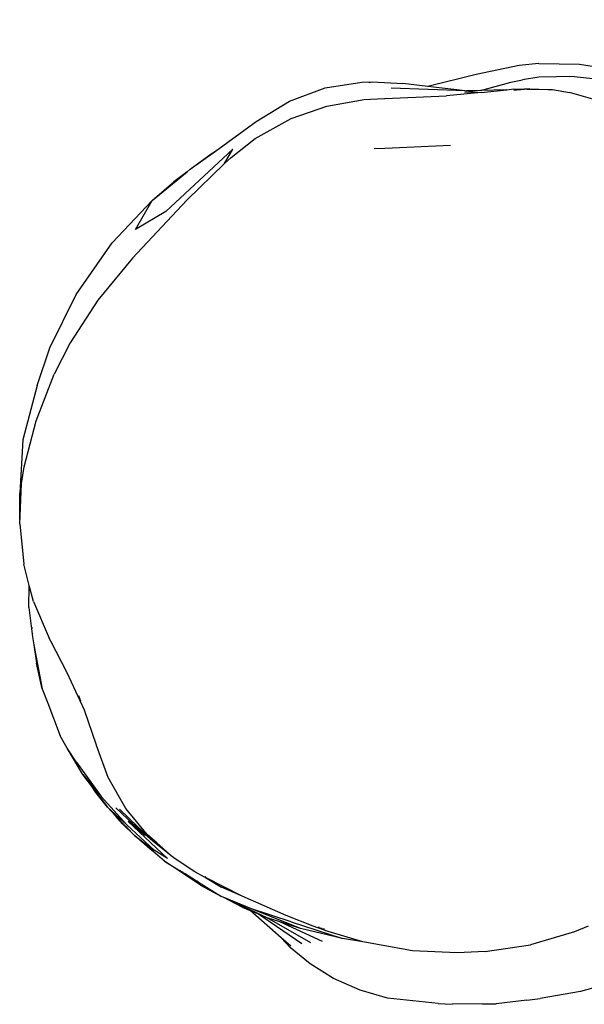
# Model space of a CAD drawing. Units: inches. Extents: x 2611 to 3565, y -937 to -632.
# Drawn here: x 3082 to 3093, y -856 to -836 of the extents above; entities that cross this region are included whole.
import ezdxf

# ---------------------------------------------------------------- set-up
doc = ezdxf.new("R2010")
doc.units = ezdxf.units.IN
doc.header["$MEASUREMENT"] = 0
doc.layers.add('VP-EQ', color=7, linetype='Continuous', true_color=0x8a3492, plot=False)
doc.styles.get("Standard").update_dxf_attribs({"font": 'arial.ttf'})
doc.dimstyles.get("Standard").update_dxf_attribs({"dimtxt": 14, "dimasz": 20, "dimexe": 20, "dimexo": 50, "dimgap": 20, "dimtad": 0, "dimdec": 0, "dimzin": 0, "dimdsep": 46, "dimtxsty": 'Standard', "dimcen": -0.09, "dimadec": 0, "dimazin": 0, "dimtfac": 1, "dimtdec": 4, "dimtofl": 0, "dimtmove": 0, "dimatfit": 3, "dimfxl": 70, "dimfxlon": 1, "dimtolj": 1, "dimtzin": 0, "dimarcsym": 0})

# ---------------------------------------------------------------- blocks, each defined once
blk = doc.blocks.new('*D80')
at = {"layer": 'Defpoints', "color": 0}
for p in [(3350.897, -652.398), (3082.042, -845.851), (3350.897, -846.465)]:
    blk.add_point(p, dxfattribs=at)
at = {"layer": 'VP-EQ', "color": 0, "lineweight": -2}
for p, q in [((3082.042, -722.398), (3082.042, -632.398)), ((3350.897, -722.398), (3350.897, -632.398)), ((3102.042, -652.398), (3180.853, -652.398)), ((3330.897, -652.398), (3252.087, -652.398))]:
    blk.add_line(p, q, dxfattribs=at)
at = {"layer": 'VP-EQ', "color": 0}
for points in [[(3102.042, -649.065), (3102.042, -655.731), (3082.042, -652.398)], [(3330.897, -655.731), (3330.897, -649.065), (3350.897, -652.398)]]:
    blk.add_solid(points, dxfattribs=at)
at = {"layer": 'VP-EQ', "color": 0, "insert": (3216.47, -652.398), "char_height": 14, "attachment_point": 5}
blk.add_mtext('\\A1;275', dxfattribs=at)
blk = doc.blocks.new('RB1268')
at = {"layer": 'VP-EQ', "color": 0}
for p, q in [((-216.449, 52.747), (-217.311, 52.565)), ((-216.053, 52.784), (-216.449, 52.747)), ((-216.053, 52.784), (-215.239, 52.771)), ((-215.239, 52.771), (-214.417, 52.643)), ((-217.311, 52.565), (-218.276, 52.325)), ((-216.059, 52.51), (-216.383, 52.46)), ((-215.346, 52.525), (-216.059, 52.51)), ((-215.346, 52.525), (-214.975, 52.488)), ((-221.05, 52.031), (-220.335, 52.297)), ((-220.335, 52.297), (-219.599, 52.413)), ((-219.599, 52.413), (-219.395, 52.415)), ((-219.457, 52.408), (-219.454, 52.407)), ((-219.454, 52.407), (-219.395, 52.415)), ((-219.395, 52.415), (-218.776, 52.384)), ((-217.533, 52.237), (-219.013, 52.29)), ((-218.276, 52.325), (-218.776, 52.384)), ((-217.533, 52.237), (-218.276, 52.325)), ((-217.222, 52.245), (-216.781, 52.362)), ((-216.781, 52.362), (-216.617, 52.408)), ((-216.617, 52.408), (-216.383, 52.46)), ((-219.14, 52.084), (-217.905, 52.139)), ((-217.209, 52.205), (-217.905, 52.139)), ((-217.543, 52.22), (-217.35, 52.211)), ((-217.507, 52.234), (-217.533, 52.237)), ((-217.502, 52.236), (-217.507, 52.234)), ((-217.222, 52.245), (-217.502, 52.236)), ((-217.337, 52.214), (-217.502, 52.236)), ((-217.367, 52.206), (-217.35, 52.211)), ((-217.35, 52.211), (-217.337, 52.214)), ((-217.337, 52.214), (-217.325, 52.217)), ((-217.281, 52.207), (-217.337, 52.214)), ((-216.698, 52.261), (-217.222, 52.245)), ((-217.209, 52.205), (-216.698, 52.261)), ((-216.698, 52.261), (-216.558, 52.276)), ((-216.558, 52.276), (-216.347, 52.272)), ((-216.347, 52.272), (-216.558, 52.265)), ((-216.556, 52.252), (-216.347, 52.272)), ((-216.288, 52.271), (-216.347, 52.272)), ((-216.238, 52.275), (-216.288, 52.271)), ((-216.288, 52.271), (-215.872, 52.264)), ((-216.238, 52.275), (-215.872, 52.264)), ((-215.872, 52.264), (-215.78, 52.262)), ((-215.78, 52.262), (-215.443, 52.207)), ((-214.695, 51.992), (-215.443, 52.207)), ((-221.713, 51.624), (-221.05, 52.031)), ((-221.016, 51.68), (-220.301, 51.929)), ((-220.301, 51.929), (-219.555, 52.062)), ((-219.555, 52.062), (-219.424, 52.072)), ((-219.424, 52.072), (-219.147, 52.083)), ((-219.147, 52.083), (-219.14, 52.084)), ((-222.532, 51.031), (-221.713, 51.624)), ((-221.734, 51.281), (-221.016, 51.68)), ((-222.216, 50.904), (-221.734, 51.281)), ((-217.827, 51.142), (-219.137, 51.084)), ((-222.181, 51.066), (-223.524, 49.82)), ((-223.036, 50.667), (-222.532, 51.031)), ((-223.036, 50.667), (-222.617, 50.977)), ((-222.617, 50.977), (-222.532, 51.031)), ((-222.351, 50.781), (-222.181, 51.066)), ((-222.216, 50.904), (-222.351, 50.781)), ((-219.137, 51.084), (-219.356, 51.076)), ((-223.105, 50.046), (-222.351, 50.781)), ((-223.8, 50.039), (-223.097, 50.617)), ((-223.097, 50.617), (-223.364, 50.415)), ((-223.097, 50.617), (-223.036, 50.667)), ((-223.8, 50.039), (-223.364, 50.415)), ((-224.6, 49.191), (-223.8, 50.039)), ((-224.192, 48.882), (-223.105, 50.046)), ((-224.133, 49.462), (-223.8, 50.039)), ((-223.524, 49.82), (-224.133, 49.462)), ((-225.317, 48.16), (-224.6, 49.191)), ((-224.192, 48.882), (-224.888, 48.042)), ((-225.846, 47.091), (-225.317, 48.16)), ((-224.888, 48.042), (-225.438, 47.189)), ((-225.438, 47.189), (-225.759, 46.559)), ((-226.1, 46.333), (-225.846, 47.091)), ((-226.12, 45.626), (-225.759, 46.559)), ((-226.1, 46.333), (-226.385, 45.247)), ((-226.359, 44.702), (-226.12, 45.626)), ((-226.385, 45.247), (-226.443, 44.178)), ((-226.41, 44.373), (-226.359, 44.702)), ((-226.449, 43.562), (-226.41, 44.373)), ((-226.449, 43.562), (-226.443, 44.178)), ((-226.449, 43.562), (-226.367, 42.752)), ((-226.257, 42.326), (-226.367, 42.752)), ((-226.268, 41.883), (-226.257, 42.326)), ((-226.175, 42.005), (-226.257, 42.326)), ((-226.268, 41.883), (-226.196, 41.297)), ((-226.175, 42.005), (-225.859, 41.271)), ((-226.201, 41.483), (-226.199, 41.471)), ((-226.198, 41.376), (-226.197, 41.369)), ((-226.196, 41.297), (-226.166, 41.139)), ((-225.827, 41.213), (-225.859, 41.271)), ((-226.166, 41.139), (-226.115, 40.772)), ((-226.166, 41.139), (-225.996, 40.258)), ((-225.499, 40.574), (-225.827, 41.213)), ((-225.996, 40.258), (-226.115, 40.772)), ((-225.155, 39.825), (-225.499, 40.574)), ((-225.996, 40.258), (-225.886, 39.965)), ((-225.274, 40.123), (-225.23, 40.012)), ((-225.886, 39.965), (-225.637, 39.316)), ((-224.913, 39.13), (-225.155, 39.825)), ((-225.499, 39.064), (-225.637, 39.316)), ((-225.183, 38.536), (-225.499, 39.064)), ((-225.321, 38.793), (-225.499, 39.064)), ((-224.909, 39.117), (-224.913, 39.13)), ((-224.676, 38.477), (-224.909, 39.117)), ((-225.321, 38.793), (-224.817, 38.1)), ((-225.183, 38.536), (-224.817, 38.1)), ((-225.014, 38.312), (-225.183, 38.536)), ((-224.321, 37.856), (-224.676, 38.477)), ((-224.925, 38.176), (-225.014, 38.312)), ((-224.837, 38.078), (-225.014, 38.312)), ((-224.837, 38.078), (-224.925, 38.176)), ((-224.69, 37.884), (-224.925, 38.176)), ((-224.837, 38.078), (-224.69, 37.884)), ((-224.817, 38.1), (-224.301, 37.528)), ((-224.524, 37.707), (-224.69, 37.884)), ((-224.69, 37.884), (-224.618, 37.818)), ((-224.616, 37.815), (-224.618, 37.818)), ((-224.616, 37.815), (-224.537, 37.743)), ((-224.531, 37.737), (-224.537, 37.743)), ((-224.531, 37.737), (-224.301, 37.528)), ((-224.163, 37.53), (-224.524, 37.87)), ((-224.391, 37.553), (-224.524, 37.707)), ((-224.303, 37.475), (-224.524, 37.707)), ((-224.082, 37.491), (-224.454, 37.844)), ((-223.896, 37.336), (-224.321, 37.856)), ((-224.303, 37.475), (-224.391, 37.553)), ((-224.152, 37.315), (-224.391, 37.553)), ((-224.301, 37.528), (-223.756, 37.023)), ((-223.492, 36.857), (-224.279, 37.596)), ((-223.94, 37.32), (-224.279, 37.596)), ((-223.749, 37.175), (-224.163, 37.53)), ((-224.163, 37.53), (-223.94, 37.32)), ((-224.082, 37.491), (-224.059, 37.464)), ((-224.303, 37.475), (-224.152, 37.315)), ((-224.152, 37.315), (-223.756, 37.023)), ((-223.796, 37.012), (-224.152, 37.315)), ((-224.059, 37.464), (-224.03, 37.442)), ((-224.03, 37.442), (-223.877, 37.296)), ((-223.847, 37.293), (-223.896, 37.336)), ((-223.877, 37.296), (-223.864, 37.285)), ((-223.864, 37.285), (-223.847, 37.293)), ((-223.704, 37.168), (-223.847, 37.293)), ((-223.864, 37.285), (-223.749, 37.175)), ((-223.864, 37.285), (-223.724, 37.171)), ((-223.749, 37.175), (-223.724, 37.171)), ((-223.387, 36.892), (-223.749, 37.175)), ((-223.724, 37.171), (-223.704, 37.168)), ((-223.387, 36.892), (-223.704, 37.168)), ((-223.794, 37.009), (-223.796, 37.012)), ((-223.785, 37.003), (-223.794, 37.009)), ((-223.552, 36.805), (-223.785, 37.003)), ((-223.492, 36.857), (-223.756, 37.023)), ((-222.831, 36.319), (-223.552, 36.805)), ((-223.552, 36.805), (-223.247, 36.617)), ((-223.338, 36.849), (-223.387, 36.892)), ((-222.941, 36.592), (-223.338, 36.849)), ((-223.231, 36.606), (-223.247, 36.617)), ((-223.231, 36.606), (-223.2, 36.588)), ((-223.18, 36.574), (-223.2, 36.588)), ((-223.18, 36.574), (-223.151, 36.558)), ((-222.93, 36.418), (-223.151, 36.558)), ((-222.747, 36.484), (-222.941, 36.592)), ((-222.738, 36.5), (-222.734, 36.497)), ((-222.902, 36.401), (-222.93, 36.418)), ((-222.869, 36.382), (-222.902, 36.401)), ((-222.869, 36.382), (-222.548, 36.182)), ((-222.831, 36.319), (-222.408, 36.094)), ((-222.727, 36.474), (-222.747, 36.484)), ((-221.993, 36.1), (-222.727, 36.474)), ((-222.727, 36.474), (-222.406, 36.284)), ((-222.548, 36.182), (-222.546, 36.18)), ((-222.546, 36.18), (-222.408, 36.094)), ((-221.993, 36.1), (-222.406, 36.284)), ((-222.373, 36.078), (-222.408, 36.094)), ((-221.996, 35.88), (-222.373, 36.078)), ((-221.494, 35.67), (-222.373, 36.078)), ((-221.808, 35.848), (-222.373, 36.078)), ((-221.115, 35.714), (-221.993, 36.1)), ((-221.996, 35.88), (-221.834, 35.812)), ((-221.215, 35.266), (-221.834, 35.812)), ((-221.834, 35.812), (-221.691, 35.752)), ((-220.828, 35.456), (-221.808, 35.848)), ((-221.013, 35.585), (-221.808, 35.848)), ((-220.804, 35.143), (-221.691, 35.752)), ((-221.691, 35.752), (-221.494, 35.67)), ((-220.571, 35.502), (-221.115, 35.714)), ((-220.62, 35.167), (-221.494, 35.67)), ((-221.241, 35.589), (-221.494, 35.67)), ((-220.39, 35.193), (-221.241, 35.589)), ((-220.828, 35.456), (-221.241, 35.589)), ((-221.013, 35.585), (-219.985, 35.25)), ((-219.985, 35.25), (-220.828, 35.456)), ((-220.277, 35.395), (-220.571, 35.502)), ((-220.477, 35.488), (-220.449, 35.481)), ((-220.431, 35.466), (-220.402, 35.462)), ((-220.347, 35.44), (-220.389, 35.447)), ((-219.577, 35.185), (-220.277, 35.395)), ((-215.345, 35.389), (-216.224, 35.128)), ((-215.069, 35.498), (-215.345, 35.389)), ((-221.027, 35.064), (-221.215, 35.266)), ((-221.024, 35.098), (-221.215, 35.266)), ((-219.577, 35.185), (-219.985, 35.25)), ((-218.584, 35.009), (-219.577, 35.185)), ((-217.13, 34.99), (-216.224, 35.128)), ((-220.635, 34.744), (-221.027, 35.064)), ((-217.692, 34.963), (-218.584, 35.009)), ((-217.13, 34.99), (-217.692, 34.963)), ((-220.165, 34.454), (-220.635, 34.744)), ((-219.636, 34.218), (-220.165, 34.454)), ((-214.536, 34.382), (-215.224, 34.192)), ((-219.086, 34.058), (-219.636, 34.218)), ((-215.224, 34.192), (-216.031, 34.05)), ((-218.069, 33.948), (-219.086, 34.058)), ((-218.069, 33.948), (-217.792, 33.934)), ((-217.187, 33.946), (-217.792, 33.934)), ((-217.187, 33.946), (-216.912, 33.947)), ((-216.299, 34.015), (-216.912, 33.947)), ((-216.299, 34.015), (-216.031, 34.05))]:
    blk.add_line(p, q, dxfattribs=at)

msp = doc.modelspace()

# ---------------------------------------------------------------- block references
at = {"layer": 'VP-EQ', "color": 0}
msp.add_blockref('RB1268', (3308.488, -889.722), dxfattribs=at)

# ---------------------------------------------------------------- dimensions: what is measured, and where the dimension line sits
dim = msp.add_linear_dim(base=(3350.897, -652.398), p1=(3082.042, -845.851), p2=(3350.897, -846.465), text='275', dimstyle='Standard', dxfattribs=at)
dim.commit()
dim.dimension.update_dxf_attribs({"geometry": '*D80', "text_midpoint": (3216.47, -652.398)})

doc.saveas('drawing.dxf')
